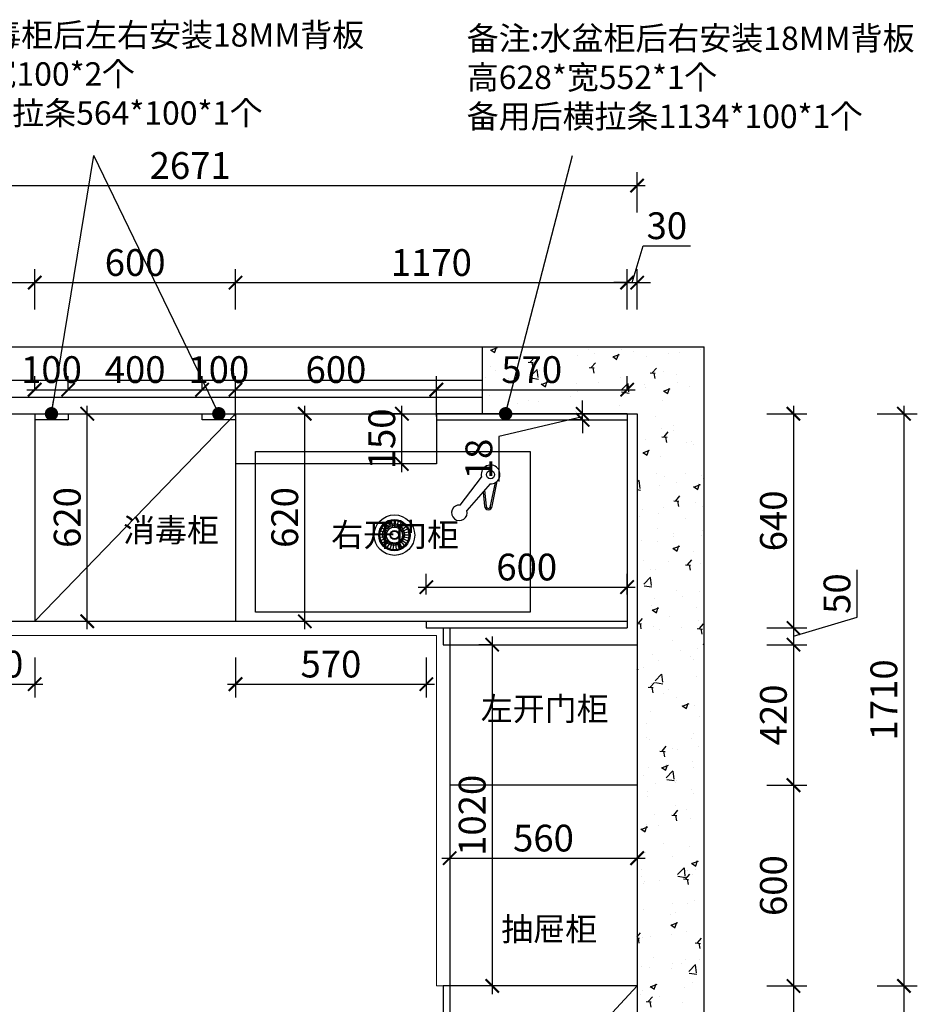
# Model space of a CAD drawing. Units: millimetres. Extents: x 2264590 to 2314300, y 151400 to 173240.
# Drawn here: x 2284698 to 2287380, y 163483 to 166426 of the extents above; entities that cross this region are included whole.
import ezdxf

# ---------------------------------------------------------------- set-up
doc = ezdxf.new("R2010")
doc.units = ezdxf.units.MM
doc.header["$LTSCALE"] = 3
doc.layers.add('图层3', color=30, linetype='Continuous', lineweight=15)
doc.layers.add('标注', color=3, linetype='Continuous')
doc.styles.add('DS01', font='txt')
doc.styles.get("Standard").update_dxf_attribs({"font": 'txt', "bigfont": 'gbcbig.shx'})
doc.dimstyles.new('DS03', dxfattribs={"dimscale": 40, "dimtxt": 2, "dimasz": 1, "dimexe": 1, "dimexo": 2, "dimgap": 0.5, "dimtad": 1, "dimdec": 0, "dimzin": 0, "dimdsep": 46, "dimtxsty": 'DS01', "dimblk": 'ARCHTICK', "dimcen": 0, "dimdle": 0.6, "dimclrd": 251, "dimclre": 251, "dimclrt": 2, "dimadec": 0, "dimazin": 0, "dimtfac": 1, "dimtdec": 0, "dimtmove": 1, "dimatfit": 2, "dimldrblk": 'DOT', "dimfxl": 2, "dimfxlon": 1, "dimtolj": 1, "dimtzin": 0, "dimlwe": 30, "dimarcsym": 0})
pattern_1 = [(50, (0, 0), (182.184669, -15.939086), [19.05, -209.55]), (355, (0, 0), (-35.242826, 191.056643), [15.24, -167.64]), (100.451, (15.18, -1.33), (146.942502, 175.116688), [16.19, -178.09]), (46.1842, (0, 50.8), (271.07904, -42.042328), [28.575, -314.325]), (96.6356, (22.6, 47.3), (237.404234, 247.425556), [24.285, -267.135]), (351.184, (0, 50.8), (237.404606, 247.425118), [22.86, -251.46]), (21, (25.4, 38.1), (151.61488, -102.265519), [19.05, -209.55]), (326, (25.4, 38.1), (61.802028, 184.187966), [15.24, -167.64]), (71.4514, (38.03, 29.58), (213.416491, 81.922858), [16.19, -178.09]), (37.5, (0, 0), (3.0886033, 84.5550389), [0, -165.608, 0, -170.18, 0, -168.275]), (7.5, (0, 0), (66.8196625, 100.1805748), [0, -97.028, 0, -161.798, 0, -64.135]), (327.5, (-56.64, 0), (135.5905952, -5.728744), [0, -63.5, 0, -198.12, 0, -262.89]), (317.5, (-82.04, 0), (148.1291814, 25.426491), [0, -82.55, 0, -131.572, 0, -186.69])]

# ---------------------------------------------------------------- blocks, each defined once
blk = doc.blocks.new('_ARCHTICK')
at = {"color": 0, "linetype": 'ByBlock', "const_width": 0.15}
blk.add_lwpolyline([(-0.5, -0.5), (0.5, 0.5)], dxfattribs=at)
blk = doc.blocks.new('*D5')
at = {"layer": 'Defpoints', "color": 0, "transparency": 16777216}
for p in [(2284743, 165640), (2284243, 165248), (2284743, 165248)]:
    blk.add_point(p, dxfattribs=at)
at = {"layer": '标注', "color": 251, "lineweight": 30, "transparency": 16777216}
for p, q in [((2284243, 165560), (2284243, 165680)), ((2284743, 165560), (2284743, 165680))]:
    blk.add_line(p, q, dxfattribs=at)
at = {"layer": '标注', "color": 251, "lineweight": -2, "transparency": 16777216}
blk.add_line((2284219, 165640), (2284767, 165640), dxfattribs=at)
at = {"layer": '标注', "color": 251, "lineweight": -2, "transparency": 16777216, "xscale": 40, "yscale": 40, "zscale": 40, "rotation": 180}
blk.add_blockref('_ARCHTICK', (2284243, 165640), dxfattribs=at)
at = {"layer": '标注', "color": 251, "lineweight": -2, "transparency": 16777216, "xscale": 40, "yscale": 40, "zscale": 40}
blk.add_blockref('_ARCHTICK', (2284743, 165640), dxfattribs=at)
at = {"layer": '标注', "color": 2, "transparency": 16777216, "insert": (2284493, 165700), "char_height": 80, "attachment_point": 5, "style": 'DS01'}
blk.add_mtext('\\A1;500', dxfattribs=at)
blk = doc.blocks.new('_Dot')
at = {"color": 0, "linetype": 'ByBlock', "lineweight": -2}
blk.add_line((-0.5, 0), (-1, 0), dxfattribs=at)
at = {"color": 0, "linetype": 'ByBlock', "const_width": 0.5}
blk.add_lwpolyline([(-0.25, 0, 1), (0.25, 0, 1)], format="xyb", close=True, dxfattribs=at)
blk = doc.blocks.new('*D6')
at = {"layer": 'Defpoints', "color": 0, "transparency": 16777216}
for p in [(2285343, 165640), (2284743, 165248), (2285343, 165248)]:
    blk.add_point(p, dxfattribs=at)
at = {"layer": '标注', "color": 251, "lineweight": 30, "transparency": 16777216}
for p, q in [((2284743, 165560), (2284743, 165680)), ((2285343, 165560), (2285343, 165680))]:
    blk.add_line(p, q, dxfattribs=at)
at = {"layer": '标注', "color": 251, "lineweight": -2, "transparency": 16777216}
blk.add_line((2284719, 165640), (2285367, 165640), dxfattribs=at)
at = {"layer": '标注', "color": 251, "lineweight": -2, "transparency": 16777216, "xscale": 40, "yscale": 40, "zscale": 40, "rotation": 180}
blk.add_blockref('_ARCHTICK', (2284743, 165640), dxfattribs=at)
at = {"layer": '标注', "color": 251, "lineweight": -2, "transparency": 16777216, "xscale": 40, "yscale": 40, "zscale": 40}
blk.add_blockref('_ARCHTICK', (2285343, 165640), dxfattribs=at)
at = {"layer": '标注', "color": 2, "transparency": 16777216, "insert": (2285043, 165700), "char_height": 80, "attachment_point": 5, "style": 'DS01'}
blk.add_mtext('\\A1;600', dxfattribs=at)
blk = doc.blocks.new('*D7')
at = {"layer": 'Defpoints', "color": 0, "transparency": 16777216}
for p in [(2286513, 165640), (2285343, 165248), (2286513, 165248)]:
    blk.add_point(p, dxfattribs=at)
at = {"layer": '标注', "color": 251, "lineweight": 30, "transparency": 16777216}
for p, q in [((2285343, 165560), (2285343, 165680)), ((2286513, 165560), (2286513, 165680))]:
    blk.add_line(p, q, dxfattribs=at)
at = {"layer": '标注', "color": 251, "lineweight": -2, "transparency": 16777216}
blk.add_line((2285319, 165640), (2286537, 165640), dxfattribs=at)
at = {"layer": '标注', "color": 251, "lineweight": -2, "transparency": 16777216, "xscale": 40, "yscale": 40, "zscale": 40, "rotation": 180}
blk.add_blockref('_ARCHTICK', (2285343, 165640), dxfattribs=at)
at = {"layer": '标注', "color": 251, "lineweight": -2, "transparency": 16777216, "xscale": 40, "yscale": 40, "zscale": 40}
blk.add_blockref('_ARCHTICK', (2286513, 165640), dxfattribs=at)
at = {"layer": '标注', "color": 2, "transparency": 16777216, "insert": (2285928, 165700), "char_height": 80, "attachment_point": 5, "style": 'DS01'}
blk.add_mtext('\\A1;1170', dxfattribs=at)
blk = doc.blocks.new('*D8')
at = {"layer": 'Defpoints', "color": 0, "transparency": 16777216}
for p in [(2286543, 165640), (2286513, 165248), (2286543, 165248)]:
    blk.add_point(p, dxfattribs=at)
at = {"layer": '标注', "color": 251, "lineweight": -2, "transparency": 16777216}
for p, q in [((2286528, 165640), (2286561, 165750)), ((2286561, 165750), (2286702.3, 165750)), ((2286513, 165640), (2286473, 165640)), ((2286513, 165640), (2286543, 165640)), ((2286513, 165640), (2286543, 165640)), ((2286543, 165640), (2286583, 165640))]:
    blk.add_line(p, q, dxfattribs=at)
at = {"layer": '标注', "color": 251, "lineweight": 30, "transparency": 16777216}
for p, q in [((2286513, 165560), (2286513, 165680)), ((2286543, 165560), (2286543, 165680))]:
    blk.add_line(p, q, dxfattribs=at)
at = {"layer": '标注', "color": 251, "lineweight": -2, "transparency": 16777216, "xscale": 40, "yscale": 40, "zscale": 40}
blk.add_blockref('_ARCHTICK', (2286513, 165640), dxfattribs=at)
at = {"layer": '标注', "color": 251, "lineweight": -2, "transparency": 16777216, "xscale": 40, "yscale": 40, "zscale": 40, "rotation": 180}
blk.add_blockref('_ARCHTICK', (2286543, 165640), dxfattribs=at)
at = {"layer": '标注', "color": 2, "transparency": 16777216, "insert": (2286631.7, 165810), "char_height": 80, "attachment_point": 5, "style": 'DS01'}
blk.add_mtext('\\A1;30', dxfattribs=at)
blk = doc.blocks.new('*D9')
at = {"layer": 'Defpoints', "color": 0, "transparency": 16777216}
for p in [(2286543, 165930), (2283872, 165248), (2286543, 165248)]:
    blk.add_point(p, dxfattribs=at)
at = {"layer": '标注', "color": 251, "lineweight": 30, "transparency": 16777216}
for p, q in [((2283872, 165850), (2283872, 165970)), ((2286543, 165850), (2286543, 165970))]:
    blk.add_line(p, q, dxfattribs=at)
at = {"layer": '标注', "color": 251, "lineweight": -2, "transparency": 16777216}
blk.add_line((2283848, 165930), (2286567, 165930), dxfattribs=at)
at = {"layer": '标注', "color": 251, "lineweight": -2, "transparency": 16777216, "xscale": 40, "yscale": 40, "zscale": 40, "rotation": 180}
blk.add_blockref('_ARCHTICK', (2283872, 165930), dxfattribs=at)
at = {"layer": '标注', "color": 251, "lineweight": -2, "transparency": 16777216, "xscale": 40, "yscale": 40, "zscale": 40}
blk.add_blockref('_ARCHTICK', (2286543, 165930), dxfattribs=at)
at = {"layer": '标注', "color": 2, "transparency": 16777216, "insert": (2285207.5, 165990), "char_height": 80, "attachment_point": 5, "style": 'DS01'}
blk.add_mtext('\\A1;2671', dxfattribs=at)
blk = doc.blocks.new('*D10')
at = {"layer": 'Defpoints', "color": 0, "transparency": 16777216}
for p in [(2286543, 165248), (2286513, 164608), (2287010, 164608)]:
    blk.add_point(p, dxfattribs=at)
at = {"layer": '标注', "color": 251, "lineweight": -2, "transparency": 16777216}
blk.add_line((2287010, 165272), (2287010, 164584), dxfattribs=at)
at = {"layer": '标注', "color": 251, "lineweight": 30, "transparency": 16777216}
for p, q in [((2286930, 165248), (2287050, 165248)), ((2286930, 164608), (2287050, 164608))]:
    blk.add_line(p, q, dxfattribs=at)
at = {"layer": '标注', "color": 251, "lineweight": -2, "transparency": 16777216, "xscale": 40, "yscale": 40, "zscale": 40}
for p, rotation in [((2287010, 165248), 90), ((2287010, 164608), 270)]:
    blk.add_blockref('_ARCHTICK', p, dxfattribs=dict(at, rotation=rotation))
at = {"layer": '标注', "color": 2, "transparency": 16777216, "insert": (2286950, 164928), "char_height": 80, "attachment_point": 5, "rotation": 90, "style": 'DS01'}
blk.add_mtext('\\A1;640', dxfattribs=at)
blk = doc.blocks.new('*D11')
at = {"layer": 'Defpoints', "color": 0, "transparency": 16777216}
for p in [(2286513, 164608), (2286543, 164558), (2287010, 164558)]:
    blk.add_point(p, dxfattribs=at)
at = {"layer": '标注', "color": 251, "lineweight": -2, "transparency": 16777216}
for p, q in [((2287200, 164640), (2287200, 164781.3)), ((2287010, 164583), (2287200, 164640)), ((2287010, 164632), (2287010, 164534))]:
    blk.add_line(p, q, dxfattribs=at)
at = {"layer": '标注', "color": 251, "lineweight": 30, "transparency": 16777216}
for p, q in [((2286930, 164608), (2287050, 164608)), ((2286930, 164558), (2287050, 164558))]:
    blk.add_line(p, q, dxfattribs=at)
at = {"layer": '标注', "color": 251, "lineweight": -2, "transparency": 16777216, "xscale": 40, "yscale": 40, "zscale": 40}
for p, rotation in [((2287010, 164608), 90), ((2287010, 164558), 270)]:
    blk.add_blockref('_ARCHTICK', p, dxfattribs=dict(at, rotation=rotation))
at = {"layer": '标注', "color": 2, "transparency": 16777216, "insert": (2287140, 164710.7), "char_height": 80, "attachment_point": 5, "rotation": 90, "style": 'DS01'}
blk.add_mtext('\\A1;50', dxfattribs=at)
blk = doc.blocks.new('*D12')
at = {"layer": 'Defpoints', "color": 0, "transparency": 16777216}
for p in [(2286543, 164558), (2286543, 164138), (2287010, 164138)]:
    blk.add_point(p, dxfattribs=at)
at = {"layer": '标注', "color": 251, "lineweight": -2, "transparency": 16777216}
blk.add_line((2287010, 164582), (2287010, 164114), dxfattribs=at)
at = {"layer": '标注', "color": 251, "lineweight": 30, "transparency": 16777216}
for p, q in [((2286930, 164558), (2287050, 164558)), ((2286930, 164138), (2287050, 164138))]:
    blk.add_line(p, q, dxfattribs=at)
at = {"layer": '标注', "color": 251, "lineweight": -2, "transparency": 16777216, "xscale": 40, "yscale": 40, "zscale": 40}
for p, rotation in [((2287010, 164558), 90), ((2287010, 164138), 270)]:
    blk.add_blockref('_ARCHTICK', p, dxfattribs=dict(at, rotation=rotation))
at = {"layer": '标注', "color": 2, "transparency": 16777216, "insert": (2286950, 164348), "char_height": 80, "attachment_point": 5, "rotation": 90, "style": 'DS01'}
blk.add_mtext('\\A1;420', dxfattribs=at)
blk = doc.blocks.new('*D13')
at = {"layer": 'Defpoints', "color": 0, "transparency": 16777216}
for p in [(2286543, 164138), (2286543, 163538), (2287010, 163538)]:
    blk.add_point(p, dxfattribs=at)
at = {"layer": '标注', "color": 251, "lineweight": -2, "transparency": 16777216}
blk.add_line((2287010, 164162), (2287010, 163514), dxfattribs=at)
at = {"layer": '标注', "color": 251, "lineweight": 30, "transparency": 16777216}
for p, q in [((2286930, 164138), (2287050, 164138)), ((2286930, 163538), (2287050, 163538))]:
    blk.add_line(p, q, dxfattribs=at)
at = {"layer": '标注', "color": 251, "lineweight": -2, "transparency": 16777216, "xscale": 40, "yscale": 40, "zscale": 40}
for p, rotation in [((2287010, 164138), 90), ((2287010, 163538), 270)]:
    blk.add_blockref('_ARCHTICK', p, dxfattribs=dict(at, rotation=rotation))
at = {"layer": '标注', "color": 2, "transparency": 16777216, "insert": (2286950, 163838), "char_height": 80, "attachment_point": 5, "rotation": 90, "style": 'DS01'}
blk.add_mtext('\\A1;600', dxfattribs=at)
blk = doc.blocks.new('*D14')
at = {"layer": 'Defpoints', "color": 0, "transparency": 16777216}
for p in [(2286543, 163538), (2286543, 162938), (2287010, 162938)]:
    blk.add_point(p, dxfattribs=at)
at = {"layer": '标注', "color": 251, "lineweight": -2, "transparency": 16777216}
blk.add_line((2287010, 163562), (2287010, 162914), dxfattribs=at)
at = {"layer": '标注', "color": 251, "lineweight": 30, "transparency": 16777216}
for p, q in [((2286930, 163538), (2287050, 163538)), ((2286930, 162938), (2287050, 162938))]:
    blk.add_line(p, q, dxfattribs=at)
at = {"layer": '标注', "color": 251, "lineweight": -2, "transparency": 16777216, "xscale": 40, "yscale": 40, "zscale": 40}
for p, rotation in [((2287010, 163538), 90), ((2287010, 162938), 270)]:
    blk.add_blockref('_ARCHTICK', p, dxfattribs=dict(at, rotation=rotation))
at = {"layer": '标注', "color": 2, "transparency": 16777216, "insert": (2286950, 163238), "char_height": 80, "attachment_point": 5, "rotation": 90, "style": 'DS01'}
blk.add_mtext('\\A1;600', dxfattribs=at)
blk = doc.blocks.new('*D18')
at = {"layer": 'Defpoints', "color": 0, "transparency": 16777216}
for p in [(2286543, 165248), (2286543, 163538), (2287340, 163538)]:
    blk.add_point(p, dxfattribs=at)
at = {"layer": '标注', "color": 251, "lineweight": -2, "transparency": 16777216}
blk.add_line((2287340, 165272), (2287340, 163514), dxfattribs=at)
at = {"layer": '标注', "color": 251, "lineweight": 30, "transparency": 16777216}
for p, q in [((2287260, 165248), (2287380, 165248)), ((2287260, 163538), (2287380, 163538))]:
    blk.add_line(p, q, dxfattribs=at)
at = {"layer": '标注', "color": 251, "lineweight": -2, "transparency": 16777216, "xscale": 40, "yscale": 40, "zscale": 40}
for p, rotation in [((2287340, 165248), 90), ((2287340, 163538), 270)]:
    blk.add_blockref('_ARCHTICK', p, dxfattribs=dict(at, rotation=rotation))
at = {"layer": '标注', "color": 2, "transparency": 16777216, "insert": (2287280, 164393), "char_height": 80, "attachment_point": 5, "rotation": 90, "style": 'DS01'}
blk.add_mtext('\\A1;1710', dxfattribs=at)
blk = doc.blocks.new('*D19')
at = {"layer": 'Defpoints', "color": 0, "transparency": 16777216}
for p in [(2286543, 163538), (2286543, 162938), (2287340, 162938)]:
    blk.add_point(p, dxfattribs=at)
at = {"layer": '标注', "color": 251, "lineweight": -2, "transparency": 16777216}
blk.add_line((2287340, 163562), (2287340, 162914), dxfattribs=at)
at = {"layer": '标注', "color": 251, "lineweight": 30, "transparency": 16777216}
for p, q in [((2287260, 163538), (2287380, 163538)), ((2287260, 162938), (2287380, 162938))]:
    blk.add_line(p, q, dxfattribs=at)
at = {"layer": '标注', "color": 251, "lineweight": -2, "transparency": 16777216, "xscale": 40, "yscale": 40, "zscale": 40}
for p, rotation in [((2287340, 163538), 90), ((2287340, 162938), 270)]:
    blk.add_blockref('_ARCHTICK', p, dxfattribs=dict(at, rotation=rotation))
at = {"layer": '标注', "color": 2, "transparency": 16777216, "insert": (2287280, 163238), "char_height": 80, "attachment_point": 5, "rotation": 90, "style": 'DS01'}
blk.add_mtext('\\A1;600', dxfattribs=at)
blk = doc.blocks.new('*D21')
at = {"layer": 'Defpoints', "color": 0, "transparency": 16777216}
for p in [(2285343, 164628), (2285913, 164628), (2285913, 164440)]:
    blk.add_point(p, dxfattribs=at)
at = {"layer": '标注', "color": 251, "lineweight": 30, "transparency": 16777216}
for p, q in [((2285343, 164520), (2285343, 164400)), ((2285913, 164520), (2285913, 164400))]:
    blk.add_line(p, q, dxfattribs=at)
at = {"layer": '标注', "color": 251, "lineweight": -2, "transparency": 16777216}
blk.add_line((2285319, 164440), (2285937, 164440), dxfattribs=at)
at = {"layer": '标注', "color": 251, "lineweight": -2, "transparency": 16777216, "xscale": 40, "yscale": 40, "zscale": 40, "rotation": 180}
blk.add_blockref('_ARCHTICK', (2285343, 164440), dxfattribs=at)
at = {"layer": '标注', "color": 251, "lineweight": -2, "transparency": 16777216, "xscale": 40, "yscale": 40, "zscale": 40}
blk.add_blockref('_ARCHTICK', (2285913, 164440), dxfattribs=at)
at = {"layer": '标注', "color": 2, "transparency": 16777216, "insert": (2285628, 164500), "char_height": 80, "attachment_point": 5, "style": 'DS01'}
blk.add_mtext('\\A1;570', dxfattribs=at)
blk = doc.blocks.new('*D22')
at = {"layer": 'Defpoints', "color": 0, "transparency": 16777216}
for p in [(2286513, 164730), (2285913, 164628), (2286513, 164628)]:
    blk.add_point(p, dxfattribs=at)
at = {"layer": '标注', "color": 251, "lineweight": 30, "transparency": 16777216}
for p, q in [((2285913, 164708), (2285913, 164770)), ((2286513, 164708), (2286513, 164770))]:
    blk.add_line(p, q, dxfattribs=at)
at = {"layer": '标注', "color": 251, "lineweight": -2, "transparency": 16777216}
blk.add_line((2285889, 164730), (2286537, 164730), dxfattribs=at)
at = {"layer": '标注', "color": 251, "lineweight": -2, "transparency": 16777216, "xscale": 40, "yscale": 40, "zscale": 40, "rotation": 180}
blk.add_blockref('_ARCHTICK', (2285913, 164730), dxfattribs=at)
at = {"layer": '标注', "color": 251, "lineweight": -2, "transparency": 16777216, "xscale": 40, "yscale": 40, "zscale": 40}
blk.add_blockref('_ARCHTICK', (2286513, 164730), dxfattribs=at)
at = {"layer": '标注', "color": 2, "transparency": 16777216, "insert": (2286213, 164790), "char_height": 80, "attachment_point": 5, "style": 'DS01'}
blk.add_mtext('\\A1;600', dxfattribs=at)
blk = doc.blocks.new('*D24')
at = {"layer": 'Defpoints', "color": 0, "transparency": 16777216}
for p in [(2284493, 164608), (2284743, 164628), (2284743, 164440)]:
    blk.add_point(p, dxfattribs=at)
at = {"layer": '标注', "color": 251, "lineweight": 30, "transparency": 16777216}
for p, q in [((2284493, 164520), (2284493, 164400)), ((2284743, 164520), (2284743, 164400))]:
    blk.add_line(p, q, dxfattribs=at)
at = {"layer": '标注', "color": 251, "lineweight": -2, "transparency": 16777216}
blk.add_line((2284469, 164440), (2284767, 164440), dxfattribs=at)
at = {"layer": '标注', "color": 251, "lineweight": -2, "transparency": 16777216, "xscale": 40, "yscale": 40, "zscale": 40, "rotation": 180}
blk.add_blockref('_ARCHTICK', (2284493, 164440), dxfattribs=at)
at = {"layer": '标注', "color": 251, "lineweight": -2, "transparency": 16777216, "xscale": 40, "yscale": 40, "zscale": 40}
blk.add_blockref('_ARCHTICK', (2284743, 164440), dxfattribs=at)
at = {"layer": '标注', "color": 2, "transparency": 16777216, "insert": (2284618, 164500), "char_height": 80, "attachment_point": 5, "style": 'DS01'}
blk.add_mtext('\\A1;250', dxfattribs=at)
blk = doc.blocks.new('*D34')
at = {"layer": 'Defpoints', "color": 0, "transparency": 16777216}
for p in [(2285983, 163970), (2286543, 163970), (2286543, 163920)]:
    blk.add_point(p, dxfattribs=at)
at = {"layer": '标注', "color": 251, "lineweight": -2, "transparency": 16777216}
blk.add_line((2285959, 163920), (2286567, 163920), dxfattribs=at)
at = {"layer": '标注', "color": 251, "lineweight": 30, "transparency": 16777216}
for p, q in [((2285983, 163920), (2285983, 163880)), ((2286543, 163920), (2286543, 163880))]:
    blk.add_line(p, q, dxfattribs=at)
at = {"layer": '标注', "color": 251, "lineweight": -2, "transparency": 16777216, "xscale": 40, "yscale": 40, "zscale": 40, "rotation": 180}
blk.add_blockref('_ARCHTICK', (2285983, 163920), dxfattribs=at)
at = {"layer": '标注', "color": 251, "lineweight": -2, "transparency": 16777216, "xscale": 40, "yscale": 40, "zscale": 40}
blk.add_blockref('_ARCHTICK', (2286543, 163920), dxfattribs=at)
at = {"layer": '标注', "color": 2, "transparency": 16777216, "insert": (2286263, 163980), "char_height": 80, "attachment_point": 5, "style": 'DS01'}
blk.add_mtext('\\A1;560', dxfattribs=at)
blk = doc.blocks.new('*D35')
at = {"layer": 'Defpoints', "color": 0, "transparency": 16777216}
for p in [(2284743, 165248), (2284900, 165248), (2284743, 164628)]:
    blk.add_point(p, dxfattribs=at)
at = {"layer": '标注', "color": 251, "lineweight": -2, "transparency": 16777216}
blk.add_line((2284900, 164604), (2284900, 165272), dxfattribs=at)
at = {"layer": '标注', "color": 251, "lineweight": 30, "transparency": 16777216}
for p, q in [((2284823, 165248), (2284940, 165248)), ((2284823, 164628), (2284940, 164628))]:
    blk.add_line(p, q, dxfattribs=at)
at = {"layer": '标注', "color": 251, "lineweight": -2, "transparency": 16777216, "xscale": 40, "yscale": 40, "zscale": 40}
for p, rotation in [((2284900, 165248), 90), ((2284900, 164628), 270)]:
    blk.add_blockref('_ARCHTICK', p, dxfattribs=dict(at, rotation=rotation))
at = {"layer": '标注', "color": 2, "transparency": 16777216, "insert": (2284840, 164938), "char_height": 80, "attachment_point": 5, "rotation": 90, "style": 'DS01'}
blk.add_mtext('\\A1;620', dxfattribs=at)
blk = doc.blocks.new('*D36')
at = {"layer": 'Defpoints', "color": 0, "transparency": 16777216}
for p in [(2285343, 165248), (2285550, 165248), (2285343, 164628)]:
    blk.add_point(p, dxfattribs=at)
at = {"layer": '标注', "color": 251, "lineweight": -2, "transparency": 16777216}
blk.add_line((2285550, 164604), (2285550, 165272), dxfattribs=at)
at = {"layer": '标注', "color": 251, "lineweight": 30, "transparency": 16777216}
for p, q in [((2285470, 165248), (2285590, 165248)), ((2285470, 164628), (2285590, 164628))]:
    blk.add_line(p, q, dxfattribs=at)
at = {"layer": '标注', "color": 251, "lineweight": -2, "transparency": 16777216, "xscale": 40, "yscale": 40, "zscale": 40}
for p, rotation in [((2285550, 165248), 90), ((2285550, 164628), 270)]:
    blk.add_blockref('_ARCHTICK', p, dxfattribs=dict(at, rotation=rotation))
at = {"layer": '标注', "color": 2, "transparency": 16777216, "insert": (2285490, 164938), "char_height": 80, "attachment_point": 5, "rotation": 90, "style": 'DS01'}
blk.add_mtext('\\A1;620', dxfattribs=at)
blk = doc.blocks.new('*D266')
at = {"layer": 'Defpoints', "color": 0, "transparency": 16777216}
for p in [(2284843, 165320), (2284743, 165248), (2284843, 165248)]:
    blk.add_point(p, dxfattribs=at)
at = {"layer": '标注', "color": 251, "lineweight": 30, "transparency": 16777216}
for p, q in [((2284743, 165320), (2284743, 165360)), ((2284843, 165320), (2284843, 165360))]:
    blk.add_line(p, q, dxfattribs=at)
at = {"layer": '标注', "color": 251, "lineweight": -2, "transparency": 16777216}
blk.add_line((2284719, 165320), (2284867, 165320), dxfattribs=at)
at = {"layer": '标注', "color": 251, "lineweight": -2, "transparency": 16777216, "xscale": 40, "yscale": 40, "zscale": 40, "rotation": 180}
blk.add_blockref('_ARCHTICK', (2284743, 165320), dxfattribs=at)
at = {"layer": '标注', "color": 251, "lineweight": -2, "transparency": 16777216, "xscale": 40, "yscale": 40, "zscale": 40}
blk.add_blockref('_ARCHTICK', (2284843, 165320), dxfattribs=at)
at = {"layer": '标注', "color": 2, "transparency": 16777216, "insert": (2284793, 165380), "char_height": 80, "attachment_point": 5, "style": 'DS01'}
blk.add_mtext('\\A1;100', dxfattribs=at)
blk = doc.blocks.new('*D267')
at = {"layer": 'Defpoints', "color": 0, "transparency": 16777216}
for p in [(2285243, 165320), (2284843, 165248), (2285243, 165248)]:
    blk.add_point(p, dxfattribs=at)
at = {"layer": '标注', "color": 251, "lineweight": 30, "transparency": 16777216}
for p, q in [((2284843, 165320), (2284843, 165360)), ((2285243, 165320), (2285243, 165360))]:
    blk.add_line(p, q, dxfattribs=at)
at = {"layer": '标注', "color": 251, "lineweight": -2, "transparency": 16777216}
blk.add_line((2284819, 165320), (2285267, 165320), dxfattribs=at)
at = {"layer": '标注', "color": 251, "lineweight": -2, "transparency": 16777216, "xscale": 40, "yscale": 40, "zscale": 40, "rotation": 180}
blk.add_blockref('_ARCHTICK', (2284843, 165320), dxfattribs=at)
at = {"layer": '标注', "color": 251, "lineweight": -2, "transparency": 16777216, "xscale": 40, "yscale": 40, "zscale": 40}
blk.add_blockref('_ARCHTICK', (2285243, 165320), dxfattribs=at)
at = {"layer": '标注', "color": 2, "transparency": 16777216, "insert": (2285043, 165380), "char_height": 80, "attachment_point": 5, "style": 'DS01'}
blk.add_mtext('\\A1;400', dxfattribs=at)
blk = doc.blocks.new('*D268')
at = {"layer": 'Defpoints', "color": 0, "transparency": 16777216}
for p in [(2285343, 165320), (2285243, 165248), (2285343, 165248)]:
    blk.add_point(p, dxfattribs=at)
at = {"layer": '标注', "color": 251, "lineweight": 30, "transparency": 16777216}
for p, q in [((2285243, 165320), (2285243, 165360)), ((2285343, 165320), (2285343, 165360))]:
    blk.add_line(p, q, dxfattribs=at)
at = {"layer": '标注', "color": 251, "lineweight": -2, "transparency": 16777216}
blk.add_line((2285219, 165320), (2285367, 165320), dxfattribs=at)
at = {"layer": '标注', "color": 251, "lineweight": -2, "transparency": 16777216, "xscale": 40, "yscale": 40, "zscale": 40, "rotation": 180}
blk.add_blockref('_ARCHTICK', (2285243, 165320), dxfattribs=at)
at = {"layer": '标注', "color": 251, "lineweight": -2, "transparency": 16777216, "xscale": 40, "yscale": 40, "zscale": 40}
blk.add_blockref('_ARCHTICK', (2285343, 165320), dxfattribs=at)
at = {"layer": '标注', "color": 2, "transparency": 16777216, "insert": (2285293, 165380), "char_height": 80, "attachment_point": 5, "style": 'DS01'}
blk.add_mtext('\\A1;100', dxfattribs=at)
blk = doc.blocks.new('*D269')
at = {"layer": 'Defpoints', "color": 0, "transparency": 16777216}
for p in [(2286513, 165320), (2285943, 165248), (2286513, 165248)]:
    blk.add_point(p, dxfattribs=at)
at = {"layer": '标注', "color": 251, "lineweight": 30, "transparency": 16777216}
for p, q in [((2285943, 165320), (2285943, 165360)), ((2286513, 165320), (2286513, 165360))]:
    blk.add_line(p, q, dxfattribs=at)
at = {"layer": '标注', "color": 251, "lineweight": -2, "transparency": 16777216}
blk.add_line((2285919, 165320), (2286537, 165320), dxfattribs=at)
at = {"layer": '标注', "color": 251, "lineweight": -2, "transparency": 16777216, "xscale": 40, "yscale": 40, "zscale": 40, "rotation": 180}
blk.add_blockref('_ARCHTICK', (2285943, 165320), dxfattribs=at)
at = {"layer": '标注', "color": 251, "lineweight": -2, "transparency": 16777216, "xscale": 40, "yscale": 40, "zscale": 40}
blk.add_blockref('_ARCHTICK', (2286513, 165320), dxfattribs=at)
at = {"layer": '标注', "color": 2, "transparency": 16777216, "insert": (2286228, 165380), "char_height": 80, "attachment_point": 5, "style": 'DS01'}
blk.add_mtext('\\A1;570', dxfattribs=at)
blk = doc.blocks.new('*D270')
at = {"layer": 'Defpoints', "color": 0, "transparency": 16777216}
for p in [(2285943, 165320), (2285343, 165098), (2285943, 165098)]:
    blk.add_point(p, dxfattribs=at)
at = {"layer": '标注', "color": 251, "lineweight": 30, "transparency": 16777216}
for p, q in [((2285343, 165240), (2285343, 165360)), ((2285943, 165240), (2285943, 165360))]:
    blk.add_line(p, q, dxfattribs=at)
at = {"layer": '标注', "color": 251, "lineweight": -2, "transparency": 16777216}
blk.add_line((2285319, 165320), (2285967, 165320), dxfattribs=at)
at = {"layer": '标注', "color": 251, "lineweight": -2, "transparency": 16777216, "xscale": 40, "yscale": 40, "zscale": 40, "rotation": 180}
blk.add_blockref('_ARCHTICK', (2285343, 165320), dxfattribs=at)
at = {"layer": '标注', "color": 251, "lineweight": -2, "transparency": 16777216, "xscale": 40, "yscale": 40, "zscale": 40}
blk.add_blockref('_ARCHTICK', (2285943, 165320), dxfattribs=at)
at = {"layer": '标注', "color": 2, "transparency": 16777216, "insert": (2285643, 165380), "char_height": 80, "attachment_point": 5, "style": 'DS01'}
blk.add_mtext('\\A1;600', dxfattribs=at)
blk = doc.blocks.new('*D271')
at = {"layer": 'Defpoints', "color": 0, "transparency": 16777216}
for p in [(2285840, 165248), (2285913, 165248), (2285913, 165098)]:
    blk.add_point(p, dxfattribs=at)
at = {"layer": '标注', "color": 251, "lineweight": -2, "transparency": 16777216}
blk.add_line((2285840, 165074), (2285840, 165272), dxfattribs=at)
at = {"layer": '标注', "color": 251, "lineweight": 30, "transparency": 16777216}
for p, q in [((2285840, 165248), (2285800, 165248)), ((2285840, 165098), (2285800, 165098))]:
    blk.add_line(p, q, dxfattribs=at)
at = {"layer": '标注', "color": 251, "lineweight": -2, "transparency": 16777216, "xscale": 40, "yscale": 40, "zscale": 40}
for p, rotation in [((2285840, 165248), 90), ((2285840, 165098), 270)]:
    blk.add_blockref('_ARCHTICK', p, dxfattribs=dict(at, rotation=rotation))
at = {"layer": '标注', "color": 2, "transparency": 16777216, "insert": (2285780, 165173), "char_height": 80, "attachment_point": 5, "rotation": 90, "style": 'DS01'}
blk.add_mtext('\\A1;150', dxfattribs=at)
blk = doc.blocks.new('*D272')
at = {"layer": 'Defpoints', "color": 0, "transparency": 16777216}
for p in [(2286380, 165248), (2286380, 165248), (2286380, 165230)]:
    blk.add_point(p, dxfattribs=at)
at = {"layer": '标注', "color": 251, "lineweight": -2, "transparency": 16777216}
for p, q in [((2286380, 165248), (2286380, 165288)), ((2286380, 165239), (2286130, 165180)), ((2286380, 165230), (2286380, 165248)), ((2286380, 165230), (2286380, 165248)), ((2286380, 165230), (2286380, 165190)), ((2286130, 165180), (2286130, 165045.8))]:
    blk.add_line(p, q, dxfattribs=at)
at = {"layer": '标注', "color": 251, "lineweight": 30, "transparency": 16777216}
for p, q in [((2286380, 165248), (2286340, 165248)), ((2286380, 165230), (2286340, 165230))]:
    blk.add_line(p, q, dxfattribs=at)
at = {"layer": '标注', "color": 251, "lineweight": -2, "transparency": 16777216, "xscale": 40, "yscale": 40, "zscale": 40}
for p, rotation in [((2286380, 165248), 270), ((2286380, 165230), 90)]:
    blk.add_blockref('_ARCHTICK', p, dxfattribs=dict(at, rotation=rotation))
at = {"layer": '标注', "color": 2, "transparency": 16777216, "insert": (2286070, 165112.9), "char_height": 80, "attachment_point": 5, "rotation": 90, "style": 'DS01'}
blk.add_mtext('\\A1;18', dxfattribs=at)
blk = doc.blocks.new('*D273')
at = {"layer": 'Defpoints', "color": 0, "transparency": 16777216}
for p in [(2284630, 165248), (2284720, 165248), (2284743, 165230)]:
    blk.add_point(p, dxfattribs=at)
at = {"layer": '标注', "color": 251, "lineweight": -2, "transparency": 16777216}
for p, q in [((2284520, 165272), (2284520, 165406.2)), ((2284630, 165248), (2284630, 165288)), ((2284630, 165239), (2284520, 165272)), ((2284630, 165230), (2284630, 165248)), ((2284630, 165230), (2284630, 165248)), ((2284630, 165230), (2284630, 165190))]:
    blk.add_line(p, q, dxfattribs=at)
at = {"layer": '标注', "color": 251, "lineweight": 30, "transparency": 16777216}
for p, q in [((2284640, 165248), (2284590, 165248)), ((2284663, 165230), (2284590, 165230))]:
    blk.add_line(p, q, dxfattribs=at)
at = {"layer": '标注', "color": 251, "lineweight": -2, "transparency": 16777216, "xscale": 40, "yscale": 40, "zscale": 40}
for p, rotation in [((2284630, 165248), 270), ((2284630, 165230), 90)]:
    blk.add_blockref('_ARCHTICK', p, dxfattribs=dict(at, rotation=rotation))
at = {"layer": '标注', "color": 2, "transparency": 16777216, "insert": (2284460, 165339.1), "char_height": 80, "attachment_point": 5, "rotation": 90, "style": 'DS01'}
blk.add_mtext('\\A1;18', dxfattribs=at)
blk = doc.blocks.new('*D291')
at = {"layer": 'Defpoints', "color": 0, "transparency": 16777216}
for p in [(2286160, 164558), (2286110, 163538), (2286160, 163538)]:
    blk.add_point(p, dxfattribs=at)
at = {"layer": '标注', "color": 251, "lineweight": -2, "transparency": 16777216}
blk.add_line((2286110, 164582), (2286110, 163514), dxfattribs=at)
at = {"layer": '标注', "color": 251, "lineweight": 30, "transparency": 16777216}
for p, q in [((2286110, 164558), (2286070, 164558)), ((2286110, 163538), (2286070, 163538))]:
    blk.add_line(p, q, dxfattribs=at)
at = {"layer": '标注', "color": 251, "lineweight": -2, "transparency": 16777216, "xscale": 40, "yscale": 40, "zscale": 40}
for p, rotation in [((2286110, 164558), 90), ((2286110, 163538), 270)]:
    blk.add_blockref('_ARCHTICK', p, dxfattribs=dict(at, rotation=rotation))
at = {"layer": '标注', "color": 2, "transparency": 16777216, "insert": (2286050, 164048), "char_height": 80, "attachment_point": 5, "rotation": 90, "style": 'DS01'}
blk.add_mtext('\\A1;1020', dxfattribs=at)

msp = doc.modelspace()

# ---------------------------------------------------------------- hatches: boundary and pattern name
at = {"layer": '标注'}
h = msp.add_hatch(dxfattribs=at)
h.set_pattern_fill('AR-CONC', color=251, style=0)
h.set_pattern_definition(pattern_1)
h.paths.add_polyline_path([(2286081, 165248), (2286543, 165248), (2286543, 163533), (2286743, 163533), (2286743, 165448), (2286081, 165448)])
h = msp.add_hatch(dxfattribs=at)
h.set_pattern_fill('AR-CONC', color=251, style=0)
h.set_pattern_definition(pattern_1)
h.paths.add_polyline_path([(2286743, 162928), (2286743, 163533), (2286543, 163533), (2286543, 162928)])

# ---------------------------------------------------------------- linework, layer by layer
at = {"color": 1}
for p, q in [((2286014.1, 164975.3), (2286078, 165058.7)), ((2286105.2, 164972.9), (2286119.4, 165042.5)), ((2286109.6, 164972), (2286124.9, 165046.8)), ((2286103.7, 165038.6), (2286034, 164959.1)), ((2286083, 165015), (2286086.9, 164972)), ((2286087.1, 165019.6), (2286091.4, 164972.4)), ((2285808.5, 164907.4), (2285800.1, 164925)), ((2285813.4, 164908.8), (2285809, 164927.8)), ((2285818.5, 164909.2), (2285818.2, 164928.7)), ((2285820.1, 164909.1), (2285821.1, 164928.5)), ((2285825, 164908), (2285830.1, 164926.9)), ((2285794.8, 164892.3), (2285776, 164897.4)), ((2285796.9, 164897.1), (2285779.7, 164906.2)), ((2285800, 164901.4), (2285785.1, 164913.9)), ((2285804, 164904.9), (2285792, 164920.3)), ((2285829.5, 164906.1), (2285838.5, 164923.3)), ((2285833.5, 164903.2), (2285846, 164918.2)), ((2285836.8, 164899.6), (2285852.2, 164911.6)), ((2285839.3, 164895.5), (2285856.9, 164903.9)), ((2285840.9, 164890.9), (2285859.9, 164895.4)), ((2285793.8, 164887), (2285774.4, 164888.1)), ((2285794, 164881.6), (2285774.8, 164878.5)), ((2285795.4, 164876.4), (2285777.3, 164869.3)), ((2285798, 164871.7), (2285781.8, 164860.9)), ((2285801.5, 164867.7), (2285788, 164853.6)), ((2285834.5, 164868.3), (2285847.5, 164853.8)), ((2285837.6, 164872.1), (2285853.5, 164860.7)), ((2285839.9, 164876.5), (2285857.8, 164868.7)), ((2285841.2, 164881.2), (2285860.4, 164877.4)), ((2285841.6, 164886.1), (2285861.1, 164886.4)), ((2285805.8, 164864.5), (2285795.5, 164847.9)), ((2285810.7, 164862.4), (2285804.2, 164844)), ((2285815.8, 164861.4), (2285813.4, 164842.1)), ((2285821, 164861.6), (2285822.7, 164842.2)), ((2285826, 164862.8), (2285831.8, 164844.2)), ((2285830.6, 164865.1), (2285840.2, 164848.2))]:
    msp.add_line(p, q, dxfattribs=at)
for centre, radius in [((2286104.8, 165066.1), 12.4), ((2285817.7, 164885.3), 60.5), ((2285817.7, 164885.3), 47), ((2285817.7, 164885.3), 45.2), ((2285817.7, 164885.3), 43.4), ((2285817.7, 164885.3), 23.9), ((2285818.1, 164885.7), 13.5), ((2285818.1, 164885.7), 11.7)]:
    msp.add_circle(centre, radius, dxfattribs=at)
for centre, radius, start, end in [((2286105, 165066.6), 28.1, 267.4013, 196.3165), ((2286011.8, 164952.2), 23.3, 84.2987, 17.2729), ((2286098.3, 164972.2), 11.3, 181.4439, 358.5561), ((2286098.3, 164972.2), 6.83, 181.4439, 358.5561)]:
    msp.add_arc(centre, radius, start, end, dxfattribs=at)
at = {"layer": '图层3', "color": 157}
for p, q in [((2284743, 164628), (2285343, 165248)), ((2284217, 164585), (2285943, 164585)), ((2285943, 164585), (2285943, 163538)), ((2285983, 163538), (2285943, 163538)), ((2285983, 162938), (2286543, 163538))]:
    msp.add_line(p, q, dxfattribs=at)
at = {"layer": '标注', "color": 32}
for p, q in [((2284319, 165448), (2286081, 165448)), ((2284319, 165348), (2286081, 165348)), ((2284319, 165298), (2286081, 165298)), ((2284319, 165248), (2286081, 165248))]:
    msp.add_line(p, q, dxfattribs=at)
at = {"layer": '标注', "color": 0}
for p, q in [((2286081, 165248), (2286081, 165448)), ((2286081, 165448), (2286743, 165448)), ((2286743, 161740), (2286743, 165448)), ((2284743, 165248), (2284743, 164628)), ((2284743, 165248), (2284843, 165248)), ((2284843, 165230), (2284743, 165230)), ((2284843, 165248), (2284843, 165230)), ((2285243, 165248), (2285343, 165248)), ((2285243, 165230), (2285243, 165248)), ((2285343, 165230), (2285243, 165230)), ((2285343, 165248), (2285343, 164628)), ((2285343, 165248), (2285343, 165230)), ((2286513, 165248), (2285943, 165248)), ((2285943, 165248), (2285943, 165098)), ((2285943, 165230), (2286513, 165230)), ((2286081, 165248), (2286543, 165248)), ((2286513, 165248), (2286513, 164608)), ((2286543, 165248), (2286543, 161740)), ((2285943, 165098), (2285343, 165098)), ((2284243, 164628), (2286513, 164628)), ((2285913, 164628), (2285913, 164608)), ((2285913, 164608), (2286513, 164608)), ((2285963, 164608), (2285963, 164558)), ((2285983, 164608), (2285983, 163538)), ((2285963, 164558), (2286543, 164558)), ((2286543, 164138), (2285983, 164138)), ((2286543, 163538), (2285963, 163538)), ((2285963, 163538), (2285963, 162938)), ((2285983, 163538), (2285983, 162938))]:
    msp.add_line(p, q, dxfattribs=at)
at = {"layer": '标注', "color": 1}
msp.add_lwpolyline([(2285403, 165135), (2286223, 165135), (2286223, 164655), (2285403, 164655)], close=True, dxfattribs=at)
for major_axis, start_param, end_param in [((22.9, 22.9), 3.141593, 9.424778), ((19.6, 19.6), 6.283185307178917, 12.5663706143585)]:
    msp.add_ellipse((2285815.1, 164887), major_axis=major_axis, ratio=1, start_param=start_param, end_param=end_param, dxfattribs=at)

# ---------------------------------------------------------------- texts
at = {"layer": '标注', "color": 0, "char_height": 70, "attachment_point": 1}
for s, insert, width in [('{\\fSimSun|b0|i0|c134|p2;\\C3;备注:消毒柜后左右安装18MM背板\\P高628*宽100*2个\\P备用后横拉条564*100*1个}', (2284293.8, 166415.2), 1467.719), ('{\\fSimSun|b0|i0|c134|p2;\\C3;备注:水盆柜后右安装18MM背板\\P高628*宽552*1个\\P备用后横拉条1134*100*1个}', (2286033.8, 166405.2), 1467.719), ('{\\fSimSun|b0|i0|c134|p2;消毒柜}', (2285006.8, 164935.2), 577.318), ('{\\fSimSun|b0|i0|c134|p2;右开门柜}', (2285628.8, 164921.3), 577.318), ('{\\fSimSun|b0|i0|c134|p2;左开门柜}', (2286075.8, 164401.3), 577.318), ('{\\fSimSun|b0|i0|c134|p2;抽屉柜}', (2286136.8, 163743.2), 577.318)]:
    msp.add_mtext(s, dxfattribs=dict(at, insert=insert, width=width))

# ---------------------------------------------------------------- dimensions: what is measured, and where the dimension line sits
at = {"layer": '标注', "color": 0}
for base, p1, p2, picture, middle in [((2286543, 165930), (2283872, 165248), (2286543, 165248), '*D9', (2285207.5, 165990)), ((2286543, 165640), (2286513, 165248), (2286543, 165248), '*D8', (2286581, 165810)), ((2284743, 165640), (2284243, 165248), (2284743, 165248), '*D5', (2284493, 165700)), ((2285343, 165640), (2284743, 165248), (2285343, 165248), '*D6', (2285043, 165700)), ((2286513, 165640), (2285343, 165248), (2286513, 165248), '*D7', (2285928, 165700)), ((2285243, 165320), (2284843, 165248), (2285243, 165248), '*D267', (2285043, 165380)), ((2285943, 165320), (2285343, 165098), (2285943, 165098), '*D270', (2285643, 165380)), ((2286513, 165320), (2285943, 165248), (2286513, 165248), '*D269', (2286228, 165380)), ((2286513, 164730), (2285913, 164628), (2286513, 164628), '*D22', (2286213, 164790)), ((2284743, 164440), (2284493, 164608), (2284743, 164628), '*D24', (2284618, 164500)), ((2285913, 164440), (2285343, 164628), (2285913, 164628), '*D21', (2285628, 164500)), ((2286543, 163920), (2285983, 163970), (2286543, 163970), '*D34', (2286263, 163980))]:
    dim = msp.add_linear_dim(base=base, p1=p1, p2=p2, dimstyle='DS03', dxfattribs=at)
    dim.commit()
    dim.dimension.update_dxf_attribs({"geometry": picture, "text_midpoint": middle})
for base, p1, p2, picture, middle in [((2284843, 165320), (2284743, 165248), (2284843, 165248), '*D266', (2284793, 165320)), ((2285343, 165320), (2285243, 165248), (2285343, 165248), '*D268', (2285293, 165320))]:
    dim = msp.add_linear_dim(base=base, p1=p1, p2=p2, dimstyle='DS03', dxfattribs=at)
    dim.commit()
    dim.dimension.update_dxf_attribs({"geometry": picture, "text_midpoint": middle, "dimtype": 128})
for base, p1, p2, picture, middle in [((2284630, 165248), (2284743, 165230), (2284720, 165248), '*D273', (2284460, 165292)), ((2284900, 165248), (2284743, 164628), (2284743, 165248), '*D35', (2284840, 164938)), ((2285550, 165248), (2285343, 164628), (2285343, 165248), '*D36', (2285490, 164938)), ((2287010, 164608), (2286543, 165248), (2286513, 164608), '*D10', (2286950, 164928)), ((2287340, 163538), (2286543, 165248), (2286543, 163538), '*D18', (2287280, 164393)), ((2287010, 164558), (2286513, 164608), (2286543, 164558), '*D11', (2287140, 164660)), ((2286110, 163538), (2286160, 164558), (2286160, 163538), '*D291', (2286050, 164048)), ((2287010, 164138), (2286543, 164558), (2286543, 164138), '*D12', (2286950, 164348)), ((2287010, 163538), (2286543, 164138), (2286543, 163538), '*D13', (2286950, 163838)), ((2287010, 162938), (2286543, 163538), (2286543, 162938), '*D14', (2286950, 163238)), ((2287340, 162938), (2286543, 163538), (2286543, 162938), '*D19', (2287280, 163238))]:
    dim = msp.add_linear_dim(base=base, p1=p1, p2=p2, angle=90, dimstyle='DS03', dxfattribs=at)
    dim.commit()
    dim.dimension.update_dxf_attribs({"geometry": picture, "text_midpoint": middle})
for base, p1, p2, picture, middle in [((2286380, 165248), (2286380, 165230), (2286380, 165248), '*D272', (2286130, 165160)), ((2285840, 165248), (2285913, 165098), (2285913, 165248), '*D271', (2285840, 165173))]:
    dim = msp.add_linear_dim(base=base, p1=p1, p2=p2, angle=90, dimstyle='DS03', dxfattribs=at)
    dim.commit()
    dim.dimension.update_dxf_attribs({"geometry": picture, "text_midpoint": middle, "dimtype": 128})

# ---------------------------------------------------------------- leaders
for points in [[(2284793, 165248), (2284920, 166020)], [(2285293, 165248), (2284920, 166020)], [(2286150, 165248), (2286350, 166020)]]:
    msp.add_leader(points, dimstyle='DS03', override={"dimgap": 0.5, "dimtad": 0}, dxfattribs=at)

doc.saveas('drawing.dxf')
